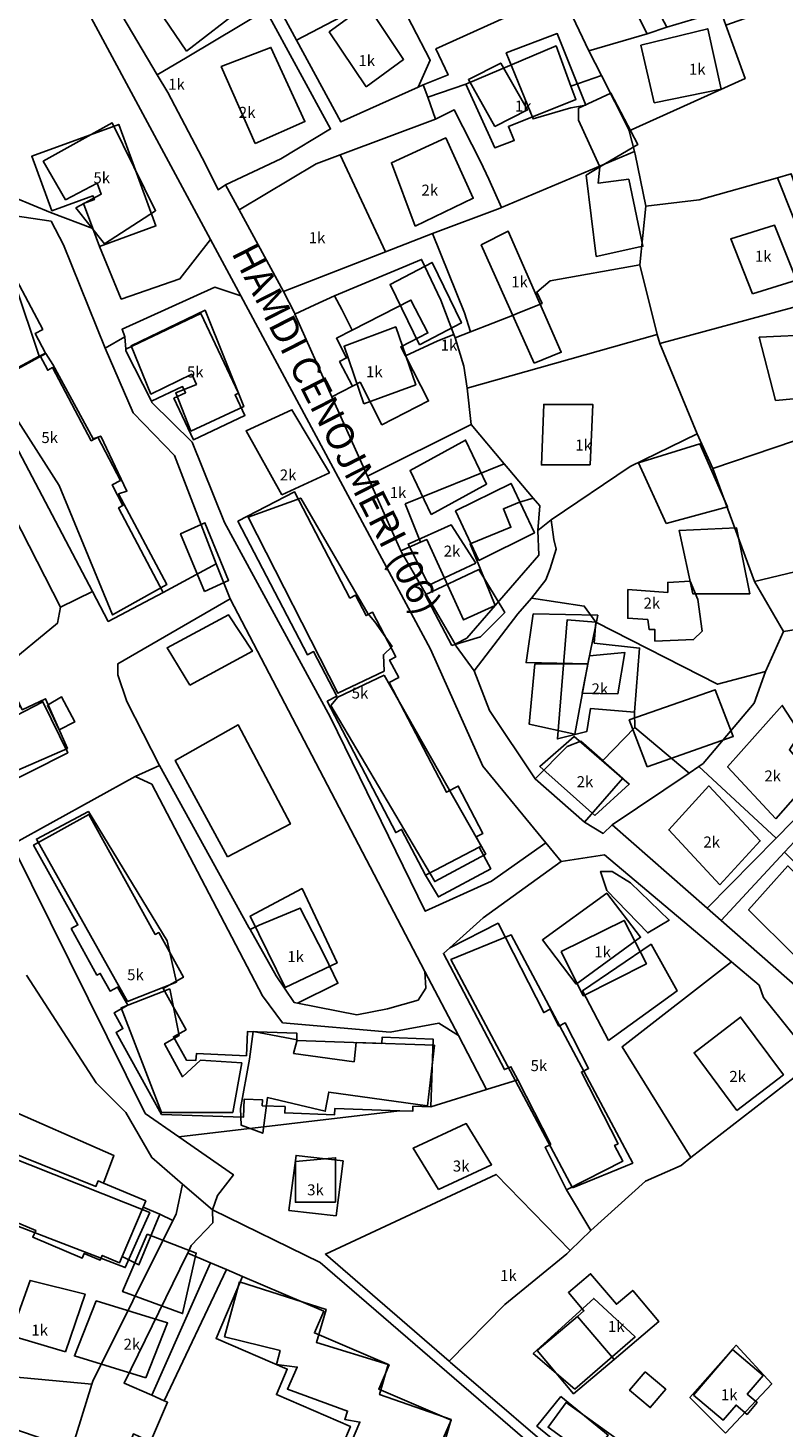
# Model space of a CAD drawing. Units: inches. Extents: x 3167 to 26728, y -445 to 9732.
# Drawn here: x 17884 to 18022, y 1606 to 1860 of the extents above; entities that cross this region are included whole.
import ezdxf
from ezdxf.enums import TextEntityAlignment as Align

# ---------------------------------------------------------------- set-up
doc = ezdxf.new("R2010")
doc.units = ezdxf.units.IN
doc.header["$MEASUREMENT"] = 0
doc.layers.add('buildingshp', color=7, linetype='Continuous', true_color=0xea2c0b)
for name, color, linetype in [('Godina_NR-Kati', 7, 'Continuous'), ('Parcelat', 115, 'Continuous'), ('txt_rruge', 7, 'Continuous')]:
    doc.layers.add(name, color=color, linetype=linetype)
doc.styles.add('arial', font='ARIAL.TTF')
doc.styles.add('SYMAP', font='symap.shx')

msp = doc.modelspace()

# ---------------------------------------------------------------- linework, layer by layer
at = {"layer": 'buildingshp'}
for points in [[(17913.3, 1855.92), (17905.18, 1867.92), (17913.67, 1872.85), (17916.39, 1872.72), (17918.14, 1872.05), (17923.64, 1863.92), (17913.3, 1855.92)], [(17945.93, 1849.42), (17939.24, 1859.42), (17946.05, 1864.42), (17952.74, 1854.42), (17945.93, 1849.42)], [(17983.13, 1845.62), (17976.28, 1843.62), (17971.41, 1855.62), (17980.69, 1859.12), (17985.88, 1846.12), (17983.13, 1845.62)], [(17998.32, 1846.51), (17995.88, 1857.01), (18008.03, 1860.01), (18010.47, 1849.01), (17998.32, 1846.51)], [(17925.81, 1839.11), (17919.63, 1853.11), (17928.63, 1856.61), (17934.81, 1843.11), (17925.81, 1839.11)], [(17969.35, 1842.25), (17964.53, 1850.75), (17970.41, 1853.75), (17975.25, 1845.25), (17969.35, 1842.25)], [(17984.55, 1843.39), (17984.55, 1845.55), (17990.43, 1848.31), (17995.31, 1838.95), (17988.43, 1834.89), (17984.55, 1843.39)], [(17898.39, 1820.92), (17893.21, 1827.42), (17897.8, 1829.92), (17897.08, 1831.92), (17891.33, 1828.92), (17887.27, 1835.92), (17899.77, 1842.92), (17907.68, 1826.92), (17898.39, 1820.92)], [(17954.84, 1824.1), (17950.55, 1835.64), (17960.42, 1840.14), (17965.41, 1829.19), (17954.84, 1824.1)], [(17993.68, 1832.63), (17996.26, 1820.46), (17987.77, 1818.62), (17985.93, 1833.37), (17988.43, 1834.89), (17988.14, 1831.9), (17993.68, 1832.63)], [(17976.5, 1799.2), (17966.88, 1820.7), (17971.78, 1823.2), (17981.41, 1801.2), (17976.5, 1799.2)], [(18016.18, 1811.79), (18012.21, 1821.79), (18020.18, 1824.29), (18024.14, 1814.29), (18016.18, 1811.79)], [(17862.88, 1808.48), (17862.54, 1809.98), (17862.23, 1811.48), (17861.44, 1816.98), (17863.44, 1816.98), (17863.88, 1819.98), (17879.07, 1818.48), (17882.16, 1813.48), (17886.54, 1800.48), (17878.16, 1795.98), (17873.91, 1804.48), (17876.76, 1808.48), (17870.57, 1811.98), (17869.16, 1807.48), (17862.88, 1808.48)], [(17955.64, 1802.53), (17950.3, 1813.53), (17957.92, 1817.53), (17963.27, 1806.53), (17955.64, 1802.53)], [(17914.07, 1786.83), (17911.35, 1793.83), (17915.1, 1795.33), (17914.26, 1797.19), (17906.83, 1793.59), (17903.23, 1802.33), (17916.69, 1808.83), (17923.69, 1791.33), (17914.07, 1786.83)], [(17945.55, 1791.79), (17941.93, 1802.29), (17951.33, 1805.79), (17954.96, 1795.29), (17945.55, 1791.79)], [(18020.35, 1792.42), (18017.38, 1803.92), (18027.85, 1804.42), (18030.81, 1793.42), (18020.35, 1792.42)], [(17879.35, 1796.45), (17887.72, 1800.95), (17889.03, 1798.95), (17896.35, 1785.45), (17897.72, 1785.95), (17902.47, 1775.95), (17900.97, 1775.45), (17909.72, 1758.95), (17899.88, 1753.45), (17890.13, 1776.95), (17877.97, 1795.95), (17879.35, 1796.45)], [(17986.67, 1780.7), (17977.8, 1780.7), (17978.24, 1791.7), (17987.14, 1791.7), (17986.67, 1780.7)], [(17930.61, 1775.29), (17924.12, 1786.88), (17932.46, 1790.74), (17939.27, 1779.29), (17930.61, 1775.29)], [(17957.75, 1771.72), (17953.94, 1779.72), (17964.03, 1785.22), (17967.85, 1777.22), (17957.75, 1771.72)], [(18000.49, 1770.07), (17995.46, 1781.07), (18006.61, 1784.57), (18011.61, 1773.07), (18000.49, 1770.07)], [(17966.42, 1763.35), (17962.2, 1772.35), (17972.29, 1777.35), (17976.54, 1768.35), (17966.42, 1763.35)], [(17949.23, 1743.19), (17940.83, 1739.19), (17924.48, 1771.19), (17934.05, 1774.69), (17946.23, 1753.69), (17947.52, 1752.19), (17950.67, 1747.69), (17949.08, 1746.19), (17949.23, 1743.19)], [(17916.55, 1757.71), (17912.23, 1768.21), (17916.64, 1770.21), (17920.95, 1759.71), (17916.55, 1757.71)], [(17965.9, 1762.83), (17957.37, 1758.83), (17953.58, 1766.33), (17961.37, 1769.83), (17965.9, 1762.83)], [(18015.68, 1757.29), (18005.3, 1757.29), (18002.86, 1768.79), (18013.24, 1769.29), (18015.68, 1757.29)], [(17961.51, 1747.91), (17956.66, 1757.07), (17966.45, 1761.69), (17971.13, 1753.89), (17966.71, 1749.47), (17961.51, 1747.91)], [(17993.49, 1758.05), (18000.77, 1757.53), (18000.77, 1759.35), (18004.82, 1759.55), (18006.23, 1756.23), (18007.01, 1750.51), (18005.45, 1748.95), (17998.43, 1748.69), (17998.43, 1750.77), (17997.39, 1750.77), (17997.13, 1752.59), (17993.49, 1752.85), (17993.49, 1758.05)], [(17976.33, 1753.63), (17988.03, 1753.37), (17986.21, 1744.53), (17975.03, 1744.79), (17976.33, 1753.63)], [(17913.92, 1740.68), (17909.76, 1747.48), (17920.92, 1753.48), (17925.28, 1746.83), (17913.92, 1740.68)], [(17986.51, 1745.98), (17992.97, 1746.61), (17991.67, 1739.07), (17985.23, 1739.2), (17986.51, 1745.98)], [(17877.87, 1723.19), (17868.97, 1738.69), (17879.4, 1744.69), (17883.44, 1736.19), (17887.69, 1738.19), (17891.65, 1729.19), (17877.87, 1723.19)], [(17976.59, 1744.53), (17986.21, 1744.53), (17983.87, 1731.78), (17975.55, 1733.61), (17976.59, 1744.53)], [(17949.23, 1742.48), (17967.67, 1709.98), (17958.42, 1704.98), (17939.52, 1736.98), (17940.83, 1738.48), (17949.23, 1742.48)], [(17997.04, 1725.85), (17993.76, 1734.35), (18009.39, 1739.85), (18012.67, 1731.35), (17997.04, 1725.85)], [(18020.39, 1716.35), (18011.64, 1725.85), (18021.58, 1736.99), (18024.83, 1731.96), (18022.88, 1728.92), (18027.09, 1723.93), (18020.39, 1716.35)], [(17920.74, 1709.45), (17911.24, 1726.95), (17922.71, 1733.45), (17932.18, 1715.45), (17920.74, 1709.45)], [(17987.51, 1716.96), (17977.5, 1725.87), (17983.78, 1731.37), (17993.75, 1722.68), (17987.51, 1716.96)], [(18010.25, 1704.37), (18000.94, 1714.37), (18008.25, 1722.37), (18017.56, 1712.37), (18010.25, 1704.37)], [(17911.48, 1686.69), (17902.58, 1683.19), (17886.02, 1712.69), (17895.48, 1717.69), (17909.8, 1694.19), (17911.48, 1686.69)], [(18023.99, 1691.33), (18015.46, 1699.83), (18022.58, 1707.83), (18031.12, 1699.33), (18023.99, 1691.33)], [(17989.69, 1703.37), (17988.55, 1706.82), (17990.63, 1706.82), (17994.01, 1704.74), (18001.03, 1697.98), (17997.13, 1695.64), (17989.69, 1703.37)], [(17931.23, 1685.69), (17924.89, 1698.69), (17934.32, 1703.69), (17940.67, 1690.19), (17931.23, 1685.69)], [(17984.09, 1686.35), (17977.97, 1694.35), (17989.69, 1702.85), (17995.81, 1694.85), (17984.09, 1686.35)], [(17983.43, 1649.29), (17961.36, 1690.79), (17972.3, 1695.29), (17994.39, 1653.79), (17983.43, 1649.29)], [(17990, 1676.09), (17985.28, 1685.09), (17997.72, 1693.59), (18002.47, 1685.09), (17990, 1676.09)], [(17910.3, 1685.5), (17911.99, 1677), (17909.33, 1675.5), (17912.55, 1669.5), (17915.83, 1672.5), (17923.33, 1672), (17921.71, 1663), (17908.77, 1663), (17901.4, 1682), (17910.3, 1685.5)], [(18013.33, 1663.35), (18005.55, 1673.85), (18013.99, 1680.35), (18021.77, 1669.85), (18013.33, 1663.35)], [(17924.75, 1672.71), (17925.41, 1677.71), (17933.44, 1676.21), (17932.75, 1673.71), (17943.75, 1672.21), (17944.16, 1675.71), (17958.35, 1675.21), (17957.1, 1664.21), (17939.16, 1666.71), (17938.53, 1663.21), (17928, 1665.71), (17927.16, 1659.21), (17923.22, 1660.71), (17923.13, 1663.71), (17924.75, 1672.71)], [(17856.96, 1660.29), (17858.83, 1663.79), (17906.61, 1644.79), (17904.55, 1640.29), (17902.18, 1634.79), (17854.14, 1653.29), (17856.96, 1660.29)], [(17959.08, 1648.98), (17954.49, 1656.48), (17964.15, 1660.98), (17968.74, 1653.48), (17959.08, 1648.98)], [(17940.48, 1644.19), (17931.91, 1645.19), (17933.23, 1655.19), (17941.76, 1654.19), (17940.48, 1644.19)], [(17906.17, 1640.87), (17915.06, 1637.45), (17912.59, 1626.45), (17901.68, 1630.45), (17906.17, 1640.87)], [(17891.31, 1619.48), (17881.31, 1622.48), (17884.87, 1632.48), (17894.87, 1629.98), (17891.31, 1619.48)], [(17959.94, 1602.21), (17958.03, 1596.71), (17943.1, 1602.71), (17944.81, 1606.71), (17942.06, 1607.21), (17942.56, 1608.71), (17931.63, 1612.71), (17933.44, 1616.71), (17929.66, 1617.21), (17930.31, 1619.71), (17920.22, 1622.21), (17922.94, 1632.21), (17938.66, 1627.21), (17936.91, 1621.21), (17949.97, 1617.21), (17948.38, 1611.71), (17961.38, 1607.21), (17959.94, 1602.21)], [(17983.86, 1612.71), (17976.33, 1619.21), (17987.3, 1629.21), (17994.83, 1622.21), (17983.86, 1612.71)], [(17905.88, 1614.74), (17892.94, 1618.74), (17896.91, 1628.74), (17909.85, 1624.74), (17905.88, 1614.74)], [(18011.24, 1604.67), (18004.8, 1611.17), (18013.21, 1620.67), (18019.65, 1613.67), (18011.24, 1604.67)], [(17988.74, 1598.79), (17979.02, 1605.79), (17982.27, 1610.29), (17991.99, 1603.29), (17988.74, 1598.79)]]:
    msp.add_lwpolyline(points, close=True, dxfattribs=at)
at = {"layer": 'Parcelat'}
for points in [[(17965.9, 1890.59), (17963.88, 1902.13), (17971.73, 1904.39), (17985.06, 1907.27), (17996.28, 1909.69), (17997.09, 1909.91), (17997.98, 1910.16), (18017.25, 1915.46), (18034.91, 1920.32), (18039.76, 1921.66), (18064.84, 1924.92), (18063.96, 1918.53), (18042.64, 1917.45), (18033.85, 1915.83), (18019.47, 1912.07), (18016.8, 1911.38), (17978.77, 1901.45), (17990.98, 1878.43), (18000.62, 1860.26), (17997.04, 1859.09), (17978.99, 1894.7), (17969.42, 1891.7), (17965.9, 1890.59)], [(17986.43, 1855.96), (17981.15, 1867.12), (17974.82, 1863.66), (17970.76, 1872.18), (17975.48, 1875.04), (17969.42, 1891.7), (17978.99, 1894.7), (17997.04, 1859.09), (17986.43, 1855.96)], [(17913.42, 1854.83), (17907.97, 1851.6), (17900.76, 1863.8), (17913.09, 1872.45), (17919.77, 1877.14), (17920.42, 1876.1), (17922.32, 1872.99), (17926.52, 1865.52), (17927.7, 1863.36), (17913.42, 1854.83)], [(17944.76, 1874.94), (17950.25, 1877.84), (17952.38, 1874.2), (17954.96, 1869.81), (17954.25, 1869.41), (17950.93, 1867.18), (17933.31, 1857.94), (17928.69, 1866.47), (17934.34, 1869.45), (17944.76, 1874.94)], [(17965.3, 1870.41), (17970.76, 1872.18), (17974.82, 1863.66), (17958.63, 1856.33), (17960.84, 1851.62), (17956.34, 1849.78), (17955.43, 1849.37), (17957.59, 1854.3), (17950.93, 1867.18), (17954.25, 1869.41), (17954.96, 1869.81), (17955.71, 1870.24), (17956.72, 1868.19), (17962.03, 1870.41), (17964.75, 1871.74), (17965.3, 1870.41)], [(17920.38, 1831.62), (17930.42, 1836.37), (17939.5, 1841.79), (17927.7, 1863.36), (17926.52, 1865.52), (17928.69, 1866.47), (17933.31, 1857.94), (17941.37, 1843.07), (17955.43, 1849.37), (17956.34, 1849.78), (17957.13, 1847.59), (17958.58, 1843.54), (17941.24, 1837.07), (17936.89, 1835.44), (17922.85, 1827.09), (17920.38, 1831.62)], [(17950.93, 1867.18), (17957.59, 1854.3), (17955.43, 1849.37), (17941.37, 1843.07), (17933.31, 1857.94), (17950.93, 1867.18)], [(17983.16, 1849.59), (17980.46, 1856.87), (17964.05, 1849.93), (17957.13, 1847.59), (17956.34, 1849.78), (17960.84, 1851.62), (17958.63, 1856.33), (17974.82, 1863.66), (17981.15, 1867.12), (17986.43, 1855.96), (17988.7, 1851.5), (17983.16, 1849.59)], [(18030.62, 1867.49), (18054.16, 1865.75), (18040.27, 1822.46), (18027.43, 1821.52), (18023.2, 1833.64), (18020.69, 1832.9), (18006.47, 1828.87), (17996.77, 1827.74), (17994.84, 1837.21), (17994.72, 1837.66), (17993.72, 1841.42), (18014.82, 1850.93), (18011.31, 1860.65), (18030.62, 1867.49)], [(17916.76, 1835.41), (17909.89, 1848.42), (17907.97, 1851.6), (17913.42, 1854.83), (17927.7, 1863.36), (17939.5, 1841.79), (17930.42, 1836.37), (17920.38, 1831.62), (17919.04, 1830.72), (17916.76, 1835.41)], [(18011.31, 1860.65), (18014.82, 1850.93), (17993.72, 1841.42), (17993.63, 1841.78), (17988.7, 1851.5), (17986.43, 1855.96), (17997.04, 1859.09), (18000.62, 1860.26), (18010.39, 1863.2), (18011.31, 1860.65)], [(17983.16, 1849.59), (17984.07, 1847.15), (17971.79, 1842.26), (17972.87, 1839.7), (17969.31, 1838.38), (17964.05, 1849.93), (17980.46, 1856.87), (17983.16, 1849.59)], [(17966.76, 1835.85), (17961.92, 1845.28), (17958.58, 1843.54), (17957.13, 1847.59), (17964.05, 1849.93), (17969.31, 1838.38), (17972.87, 1839.7), (17971.79, 1842.26), (17984.07, 1847.15), (17983.16, 1849.59), (17988.7, 1851.5), (17993.63, 1841.78), (17993.72, 1841.42), (17994.72, 1837.66), (17970.55, 1827.51), (17968.24, 1832.67), (17966.76, 1835.85)], [(17966.76, 1835.85), (17968.24, 1832.67), (17970.55, 1827.51), (17970.28, 1827.4), (17958, 1822.76), (17949.46, 1819.45), (17941.24, 1837.07), (17958.58, 1843.54), (17961.92, 1845.28), (17966.76, 1835.85)], [(17885.18, 1836.82), (17901, 1842.6), (17907.74, 1824.15), (17897.46, 1820.39), (17896.26, 1823.7), (17894.6, 1828.24), (17896.56, 1828.95), (17896.3, 1829.65), (17888.8, 1826.91), (17885.18, 1836.82)], [(17968.95, 1806.49), (17964.91, 1804.9), (17963.84, 1808.37), (17958, 1822.76), (17970.28, 1827.4), (17970.55, 1827.51), (17994.72, 1837.66), (17994.84, 1837.21), (17996.77, 1827.74), (17995.66, 1817.08), (17979.41, 1814.18), (17976.94, 1812.13), (17977.92, 1810.08), (17973.54, 1808.29), (17972.87, 1808.01), (17968.95, 1806.49)], [(17949.46, 1819.45), (17930.94, 1812.26), (17922.85, 1827.09), (17936.89, 1835.44), (17941.24, 1837.07), (17949.46, 1819.45)], [(17897.46, 1820.39), (17901.44, 1810.85), (17912.11, 1814.54), (17917.64, 1821.67), (17923.15, 1811.42), (17918.47, 1813.03), (17901.6, 1805.37), (17902.12, 1803.97), (17898.51, 1801.91), (17890.97, 1820.73), (17888.69, 1825.03), (17881.71, 1826.04), (17855.79, 1827.1), (17844.23, 1826.07), (17831.34, 1825.25), (17831.69, 1829.39), (17844.23, 1830.52), (17847.87, 1831.02), (17860.66, 1832.53), (17861.19, 1832.46), (17882.18, 1829.28), (17888.6, 1826.6), (17896.26, 1823.7), (17897.46, 1820.39)], [(17999.34, 1802.79), (17998.81, 1804.39), (17995.66, 1817.08), (17996.77, 1827.74), (18006.47, 1828.87), (18020.69, 1832.9), (18026.13, 1819.19), (18040.2, 1820.22), (18039.58, 1813.67), (17999.34, 1802.79)], [(17959.52, 1810.65), (17956.02, 1818.07), (17940.18, 1811.47), (17936.62, 1809.83), (17933, 1808.14), (17932.9, 1808.36), (17930.94, 1812.26), (17949.46, 1819.45), (17958, 1822.76), (17963.84, 1808.37), (17964.91, 1804.9), (17962.12, 1803.8), (17961.88, 1804.43), (17959.52, 1810.65)], [(17959.52, 1810.65), (17961.88, 1804.43), (17959, 1803.25), (17953.08, 1800.56), (17952.24, 1802.2), (17957.16, 1804.72), (17954.1, 1810.69), (17943.43, 1805.22), (17941.51, 1808.96), (17940.18, 1811.47), (17956.02, 1818.07), (17959.52, 1810.65)], [(17964.91, 1804.9), (17968.95, 1806.49), (17972.87, 1808.01), (17973.54, 1808.29), (17977.92, 1810.08), (17976.94, 1812.13), (17979.41, 1814.18), (17995.66, 1817.08), (17998.81, 1804.39), (17964.28, 1794.69), (17963.7, 1798.64), (17962.12, 1803.8), (17964.91, 1804.9)], [(17906.91, 1792.27), (17912.59, 1794.96), (17913.13, 1793.83), (17911.01, 1792.83), (17914.57, 1785.3), (17923.92, 1789.71), (17922.14, 1793.47), (17922.76, 1793.76), (17915.93, 1808.22), (17902.26, 1801.76), (17902.12, 1803.97), (17901.6, 1805.37), (17918.47, 1813.03), (17923.15, 1811.42), (17957.64, 1747.22), (17967.14, 1725.93), (17978.61, 1712.02), (17968.76, 1705.06), (17956.7, 1699.58), (17939.39, 1734.93), (17920.19, 1770.23), (17914.33, 1784.83), (17907.02, 1792.05), (17906.91, 1792.27)], [(17999.34, 1802.79), (18039.58, 1813.67), (18038.87, 1806.19), (18041.24, 1794.12), (18042.41, 1791.37), (18008.98, 1780.03), (18006.13, 1786.37), (17999.34, 1802.79)], [(17936.62, 1809.83), (17940.18, 1811.47), (17941.51, 1808.96), (17943.43, 1805.22), (17940.55, 1803.74), (17942.39, 1800.15), (17941.13, 1799.51), (17943.44, 1795.01), (17939.74, 1793.08), (17933, 1808.14), (17936.62, 1809.83)], [(17948.82, 1788.01), (17944.86, 1795.74), (17943.44, 1795.01), (17941.13, 1799.51), (17942.39, 1800.15), (17940.55, 1803.74), (17943.43, 1805.22), (17954.1, 1810.69), (17957.16, 1804.72), (17952.24, 1802.2), (17953.08, 1800.56), (17957.29, 1792.35), (17948.82, 1788.01)], [(17902.26, 1801.76), (17915.93, 1808.22), (17922.76, 1793.76), (17922.14, 1793.47), (17923.92, 1789.71), (17914.57, 1785.3), (17911.01, 1792.83), (17913.13, 1793.83), (17912.59, 1794.96), (17906.91, 1792.27), (17902.28, 1801.44), (17902.26, 1801.76)], [(17869.61, 1739.61), (17864.58, 1739.91), (17859.19, 1742.03), (17856.36, 1745.78), (17844.23, 1772.57), (17830.92, 1798.22), (17836.28, 1804.86), (17844.23, 1804.36), (17857.99, 1803.62), (17862.66, 1801.57), (17865.99, 1799.88), (17869.07, 1796.49), (17890.38, 1754.88), (17889.85, 1751.93), (17879.86, 1743.73), (17879.46, 1744.67), (17869.61, 1739.61)], [(17953.08, 1800.56), (17959, 1803.25), (17961.88, 1804.43), (17962.12, 1803.8), (17963.7, 1798.64), (17964.28, 1794.69), (17965.04, 1788.04), (17946.2, 1778.66), (17939.74, 1793.08), (17943.44, 1795.01), (17944.86, 1795.74), (17948.82, 1788.01), (17957.29, 1792.35), (17953.08, 1800.56)], [(17964.28, 1794.69), (17998.81, 1804.39), (17999.34, 1802.79), (18006.13, 1786.37), (17993.91, 1780.4), (17979.55, 1770.73), (17977.16, 1768.79), (17977.53, 1773.25), (17976.33, 1774.67), (17971.76, 1780.09), (17971.06, 1780.91), (17965.04, 1788.04), (17964.28, 1794.69)], [(17906.91, 1792.27), (17907.02, 1792.05), (17914.33, 1784.83), (17920.19, 1770.23), (17939.39, 1734.93), (17956.7, 1699.58), (17968.76, 1705.06), (17978.61, 1712.02), (17981.41, 1708.62), (17967.22, 1698.35), (17961.14, 1692.92), (17960, 1691.91), (17971.07, 1670.79), (17972.26, 1671.32), (17973.49, 1668.96), (17967.85, 1667.18), (17962.74, 1676.97), (17956.63, 1688.64), (17921.25, 1756.39), (17918.72, 1762.71), (17911.14, 1782.41), (17903.59, 1790.15), (17898.51, 1801.91), (17902.12, 1803.97), (17902.26, 1801.76), (17902.28, 1801.44), (17906.91, 1792.27)], [(18016.5, 1759.51), (18008.98, 1780.03), (18042.41, 1791.37), (18049.35, 1775.06), (18025.39, 1761.64), (18016.5, 1759.51)], [(17953.03, 1773.61), (17955.85, 1766.68), (17952.26, 1765.11), (17946.2, 1778.66), (17965.04, 1788.04), (17971.06, 1780.91), (17953.03, 1773.61)], [(17979.42, 1761.9), (17980.47, 1765.4), (17980.06, 1767.16), (17979.55, 1770.73), (17993.91, 1780.4), (18006.13, 1786.37), (18008.98, 1780.03), (18016.5, 1759.51), (18021.78, 1750.41), (18018.55, 1743.14), (18009.82, 1740.85), (17987.71, 1752.12), (17985.59, 1755.06), (17975.99, 1756.51), (17978.62, 1759.84), (17979.42, 1761.9)], [(17953.03, 1773.61), (17971.06, 1780.91), (17971.76, 1780.09), (17976.33, 1774.67), (17973.79, 1773.91), (17970.9, 1772.73), (17972.26, 1769.38), (17964.84, 1766.36), (17969.39, 1755.17), (17963.63, 1752.54), (17956.96, 1767.13), (17955.85, 1766.68), (17953.03, 1773.61)], [(17956.73, 1706.13), (17959.07, 1702.18), (17968.59, 1707.29), (17966.49, 1711.22), (17966.85, 1711.41), (17965.97, 1713.08), (17967.17, 1713.71), (17962.68, 1722.32), (17960.57, 1721.22), (17950.16, 1741.18), (17951.87, 1742.07), (17950.22, 1745.24), (17951.34, 1745.82), (17947.11, 1753.92), (17945.95, 1753.32), (17944.01, 1757.04), (17942.99, 1756.51), (17932.92, 1775.82), (17922.63, 1770.46), (17935.29, 1746.19), (17936.4, 1746.77), (17940.63, 1738.65), (17938.88, 1737.74), (17951.32, 1713.89), (17952.39, 1714.45), (17956.73, 1706.13)], [(17951.32, 1713.89), (17938.88, 1737.74), (17940.63, 1738.65), (17936.4, 1746.77), (17935.29, 1746.19), (17922.63, 1770.46), (17932.92, 1775.82), (17942.99, 1756.51), (17944.01, 1757.04), (17945.95, 1753.32), (17947.11, 1753.92), (17951.34, 1745.82), (17950.22, 1745.24), (17951.87, 1742.07), (17950.16, 1741.18), (17960.57, 1721.22), (17962.68, 1722.32), (17967.17, 1713.71), (17965.97, 1713.08), (17966.85, 1711.41), (17966.49, 1711.22), (17957.07, 1706.31), (17956.73, 1706.13), (17952.39, 1714.45), (17951.32, 1713.89)], [(17976.33, 1774.67), (17977.53, 1773.25), (17977.16, 1768.79), (17977.35, 1764.31), (17969.39, 1755.17), (17964.84, 1766.36), (17972.26, 1769.38), (17970.9, 1772.73), (17973.79, 1773.91), (17976.33, 1774.67)], [(18021.78, 1750.41), (18016.5, 1759.51), (18025.39, 1761.64), (18049.35, 1775.06), (18050.11, 1773.29), (18059.37, 1756.13), (18068.37, 1744.11), (18049.18, 1738.54), (18045.59, 1734.86), (18044.11, 1737.02), (18040.49, 1733.33), (18025.25, 1750.97), (18021.78, 1750.41)], [(17979.42, 1761.9), (17978.62, 1759.84), (17975.99, 1756.51), (17973.54, 1753.63), (17965.59, 1743.25), (17962.29, 1747.79), (17962.1, 1748.11), (17964.22, 1749.23), (17969.39, 1755.17), (17977.35, 1764.31), (17977.16, 1768.79), (17979.55, 1770.73), (17980.06, 1767.16), (17980.47, 1765.4), (17979.42, 1761.9)], [(17952.26, 1765.11), (17955.85, 1766.68), (17956.96, 1767.13), (17963.63, 1752.54), (17969.39, 1755.17), (17964.22, 1749.23), (17962.1, 1748.11), (17952.36, 1764.88), (17952.26, 1765.11)], [(17879.86, 1743.73), (17889.85, 1751.93), (17890.38, 1754.88), (17896.21, 1757.69), (17899.08, 1752.25), (17909.08, 1757.53), (17918.72, 1762.71), (17921.25, 1756.39), (17900.85, 1744.57), (17900.81, 1742.58), (17902.45, 1737.7), (17908.39, 1726.09), (17903.96, 1724.07), (17881.61, 1711.7), (17877.86, 1721.41), (17891.71, 1728.38), (17887.2, 1737.67), (17880.62, 1734.25), (17880.17, 1735.22), (17882.96, 1736.82), (17879.86, 1743.73)], [(17933.47, 1682.88), (17940.81, 1686.49), (17938.38, 1691.53), (17933.97, 1700.15), (17926.5, 1697.04), (17924.85, 1696.27), (17924.63, 1696.65), (17908.39, 1726.09), (17902.45, 1737.7), (17900.81, 1742.58), (17900.85, 1744.57), (17921.25, 1756.39), (17956.63, 1688.64), (17956.79, 1685.57), (17955.39, 1683.42), (17949.82, 1681.84), (17944.25, 1680.75), (17933.47, 1682.88)], [(17973.54, 1753.63), (17975.99, 1756.51), (17985.59, 1755.06), (17987.71, 1752.12), (17982.48, 1752.55), (17980.71, 1730.89), (17986.08, 1732.27), (17986.72, 1736.43), (17994.69, 1735.78), (17994.8, 1733), (17988.97, 1726.99), (17984.99, 1730.52), (17982.48, 1729.55), (17976.67, 1723.62), (17968.39, 1736.08), (17965.59, 1743.25), (17973.54, 1753.63)], [(17980.71, 1730.89), (17982.48, 1752.55), (17987.71, 1752.12), (17987.39, 1748.32), (17995.64, 1747.42), (17994.69, 1735.78), (17986.72, 1736.43), (17986.08, 1732.27), (17980.71, 1730.89)], [(17994.8, 1733), (17994.69, 1735.78), (17995.64, 1747.42), (17987.39, 1748.32), (17987.71, 1752.12), (18009.82, 1740.85), (18018.55, 1743.14), (18016.46, 1737.4), (18007.21, 1726.44), (18006.44, 1725.91), (18004.63, 1724.7), (17994.8, 1733)], [(18021.78, 1750.41), (18025.25, 1750.97), (18040.49, 1733.33), (18020.45, 1712.89), (18006.44, 1725.91), (18007.21, 1726.44), (18016.46, 1737.4), (18018.55, 1743.14), (18021.78, 1750.41)], [(17879.86, 1743.73), (17882.96, 1736.82), (17880.17, 1735.22), (17880.62, 1734.25), (17887.2, 1737.67), (17891.71, 1728.38), (17877.86, 1721.41), (17870.04, 1736.37), (17870.76, 1736.73), (17869.61, 1739.61), (17879.46, 1744.67), (17879.86, 1743.73)], [(17888.04, 1737.03), (17890.6, 1738.53), (17892.98, 1734), (17890.14, 1732.58), (17888.04, 1737.03)], [(17888.04, 1737.03), (17890.14, 1732.58), (17892.98, 1734), (17890.6, 1738.53), (17888.04, 1737.03)], [(18031.34, 1720.2), (18026.55, 1715.18), (18022, 1710.29), (18010.46, 1697.9), (18007.92, 1700.12), (18020.45, 1712.89), (18040.49, 1733.33), (18044.11, 1737.02), (18045.59, 1734.86), (18038.17, 1727.23), (18031.34, 1720.2)], [(17990.68, 1715.28), (17989.01, 1713.71), (17985.63, 1715.79), (17992.58, 1723.78), (17988.97, 1726.99), (17994.8, 1733), (18004.63, 1724.7), (17990.68, 1715.28)], [(17976.67, 1723.62), (17982.48, 1729.55), (17984.99, 1730.52), (17988.97, 1726.99), (17992.58, 1723.78), (17985.63, 1715.79), (17976.67, 1723.62)], [(17906.99, 1722.69), (17903.96, 1724.07), (17908.39, 1726.09), (17924.63, 1696.65), (17924.85, 1696.27), (17929.58, 1687.82), (17932.85, 1683), (17933.47, 1682.88), (17944.25, 1680.75), (17949.82, 1681.84), (17955.39, 1683.42), (17956.79, 1685.57), (17956.63, 1688.64), (17962.74, 1676.97), (17959.16, 1679.26), (17950.29, 1677.59), (17930.76, 1679.28), (17927.13, 1684.18), (17906.99, 1722.69)], [(18004.63, 1724.7), (18006.44, 1725.91), (18020.45, 1712.89), (18007.92, 1700.12), (17990.68, 1715.28), (18004.63, 1724.7)], [(17908.76, 1662.65), (17900.5, 1677.55), (17901.76, 1678.25), (17900.17, 1681.12), (17902.61, 1682.48), (17900.77, 1685.79), (17899.42, 1685.05), (17897.62, 1688.29), (17897.03, 1687.97), (17892.35, 1696.42), (17893.56, 1697.09), (17885.52, 1711.59), (17895.54, 1717.14), (17907.62, 1695.36), (17908.25, 1695.71), (17912.75, 1687.59), (17909.07, 1685.55), (17913.22, 1678.04), (17910.93, 1676.77), (17913.31, 1672.48), (17915.02, 1672.45), (17915.11, 1673.7), (17924.2, 1673.31), (17924.36, 1677.71), (17933.38, 1677.39), (17933.33, 1676.1), (17948.82, 1675.54), (17948.86, 1676.66), (17958.14, 1676.32), (17957.7, 1664.03), (17954.46, 1664.14), (17954.43, 1663.21), (17952.04, 1663.3), (17940.26, 1663.72), (17940.22, 1662.59), (17931.17, 1662.91), (17931.21, 1664.07), (17927.08, 1664.22), (17927.12, 1665.28), (17923.76, 1665.4), (17923.64, 1662.12), (17908.76, 1662.65)], [(17966.49, 1711.22), (17968.59, 1707.29), (17959.07, 1702.18), (17956.73, 1706.13), (17957.07, 1706.31), (17966.49, 1711.22)], [(18026.46, 1686.77), (18024.89, 1685.21), (18010.46, 1697.9), (18022, 1710.29), (18034.1, 1698.38), (18036.05, 1697.03), (18033.63, 1694.43), (18026.46, 1686.77)], [(17961.14, 1692.92), (17967.22, 1698.35), (17981.41, 1708.62), (17989.28, 1709.81), (18012.35, 1690.37), (17992.46, 1674.94), (18004.94, 1654.81), (18003.21, 1653.35), (17996.69, 1650.49), (17986.77, 1641.52), (17982.39, 1648.95), (17992.57, 1654.13), (17991.11, 1657), (17991.72, 1657.31), (17985.08, 1670.35), (17986.36, 1671), (17982.14, 1679.29), (17980.97, 1678.69), (17979.41, 1681.76), (17978.22, 1681.15), (17969.94, 1697.4), (17961.14, 1692.92)], [(17938.38, 1691.53), (17940.81, 1686.49), (17933.47, 1682.88), (17932.85, 1683), (17929.58, 1687.82), (17924.85, 1696.27), (17926.5, 1697.04), (17933.97, 1700.15), (17938.38, 1691.53)], [(17981.37, 1692.24), (17985.41, 1684.23), (17996.88, 1690.02), (17992.87, 1697.91), (17981.37, 1692.24)], [(17981.37, 1692.24), (17992.87, 1697.91), (17996.88, 1690.02), (17985.41, 1684.23), (17981.37, 1692.24)], [(17982.39, 1648.95), (17978.46, 1656.66), (17979.49, 1657.19), (17973.49, 1668.96), (17972.26, 1671.32), (17971.07, 1670.79), (17960, 1691.91), (17961.14, 1692.92), (17969.94, 1697.4), (17978.22, 1681.15), (17979.41, 1681.76), (17980.97, 1678.69), (17982.14, 1679.29), (17986.36, 1671), (17985.08, 1670.35), (17991.72, 1657.31), (17991.11, 1657), (17992.57, 1654.13), (17982.39, 1648.95)], [(18004.94, 1654.81), (17992.46, 1674.94), (18012.35, 1690.37), (18017.4, 1686.12), (18018.17, 1683.92), (18027.5, 1672.24), (18004.94, 1654.81)], [(18010.04, 1578.23), (18001.92, 1586.49), (17984.81, 1597.39), (17961.2, 1617.6), (17961.01, 1617.77), (17971.15, 1628.1), (17982.4, 1637.33), (17983.01, 1637.92), (17986.77, 1641.52), (17996.69, 1650.49), (18003.21, 1653.35), (18004.94, 1654.81), (18027.5, 1672.24), (18030.89, 1670.96), (18071.14, 1624.09), (18077.31, 1612.8), (18026.41, 1557.08), (18021.21, 1559.91), (18010.04, 1578.23)], [(17933.09, 1654.08), (17933.08, 1646.69), (17940.37, 1646.7), (17940.39, 1654.77), (17933.09, 1654.08)], [(17933.09, 1654.08), (17940.39, 1654.77), (17940.37, 1646.7), (17933.08, 1646.69), (17933.09, 1654.08)], [(17982.4, 1637.33), (17971.15, 1628.1), (17961.01, 1617.77), (17938.55, 1637.25), (17969.57, 1651.74), (17983.01, 1637.92), (17982.4, 1637.33)], [(17913.53, 1637.44), (17913.39, 1637.12), (17901.95, 1613.79), (17906.99, 1611.58), (17909.26, 1610.59), (17909.85, 1610.33), (17906.75, 1603.15), (17903.65, 1604.56), (17900.93, 1597.96), (17900.46, 1599.09), (17892.47, 1601.86), (17896.11, 1613.59), (17896.28, 1614.16), (17910.83, 1643.33), (17911.42, 1644.5), (17912.6, 1649.97), (17918.01, 1645.27), (17918.06, 1642.96), (17914.15, 1638.82), (17913.53, 1637.44)], [(17901.61, 1636.79), (17905.4, 1645.78), (17908.47, 1644.51), (17904.66, 1635.33), (17901.61, 1636.79)], [(17917.69, 1635.67), (17906.99, 1611.58), (17901.95, 1613.79), (17913.39, 1637.12), (17913.53, 1637.44), (17917.69, 1635.67)], [(17920.55, 1634.44), (17909.26, 1610.59), (17906.99, 1611.58), (17917.69, 1635.67), (17920.55, 1634.44)], [(17923.5, 1633.18), (17938.25, 1626.85), (17936.56, 1622.92), (17950.12, 1617.1), (17948.23, 1612.71), (17961.38, 1607.07), (17959.95, 1603.74), (17963.09, 1602.4), (17962.5, 1601.02), (17968.65, 1598.38), (17969.63, 1600.66), (17975.74, 1598.04), (17965.33, 1573.78), (17950.49, 1580.15), (17957.28, 1595.96), (17941.69, 1602.65), (17943.1, 1605.94), (17929.63, 1611.71), (17931.62, 1616.36), (17918.67, 1621.91), (17923.5, 1633.18)], [(17999.17, 1625), (17994.39, 1630.64), (17991.44, 1628.14), (17986.74, 1633.68), (17982.7, 1630.25), (17985.52, 1626.91), (17984.36, 1625.92), (17977.02, 1619.71), (17983.66, 1611.86), (17991, 1618.08), (17999.17, 1625)], [(17984.36, 1625.92), (17985.52, 1626.91), (17982.7, 1630.25), (17986.74, 1633.68), (17991.44, 1628.14), (17994.39, 1630.64), (17999.17, 1625), (17991, 1618.08), (17984.36, 1625.92)], [(17984.36, 1625.92), (17991, 1618.08), (17983.66, 1611.86), (17977.02, 1619.71), (17984.36, 1625.92)], [(18005.45, 1611.6), (18010.82, 1607.04), (18013.17, 1609.81), (18015.18, 1608.1), (18017.02, 1610.26), (18015.22, 1611.79), (18018.09, 1615.17), (18012.51, 1619.91), (18005.45, 1611.6)], [(18005.45, 1611.6), (18012.51, 1619.91), (18018.09, 1615.17), (18015.22, 1611.79), (18017.02, 1610.26), (18015.18, 1608.1), (18013.17, 1609.81), (18010.82, 1607.04), (18005.45, 1611.6)], [(17996.64, 1615.84), (17993.83, 1612.51), (17997.57, 1609.34), (18000.39, 1612.67), (17996.64, 1615.84)], [(17996.64, 1615.84), (18000.39, 1612.67), (17997.57, 1609.34), (17993.83, 1612.51), (17996.64, 1615.84)], [(17981.33, 1611.35), (17976.96, 1606), (17985.54, 1598.99), (17989.92, 1604.34), (17981.33, 1611.35)], [(17981.33, 1611.35), (17989.92, 1604.34), (17985.54, 1598.99), (17976.96, 1606), (17981.33, 1611.35)]]:
    msp.add_lwpolyline(points, close=True, dxfattribs=at)
for points in [[(17884.95, 1882.53), (17917.64, 1821.67), (17912.11, 1814.54), (17901.44, 1810.85), (17897.46, 1820.39), (17897.46, 1820.39), (17907.74, 1824.15), (17901, 1842.6), (17885.18, 1836.82), (17888.8, 1826.91), (17896.3, 1829.65), (17896.56, 1828.95), (17894.6, 1828.24), (17896.26, 1823.7), (17888.6, 1826.6), (17882.18, 1829.28), (17861.19, 1832.46), (17865.43, 1832.64), (17881.05, 1841.53), (17873.16, 1858.11), (17881.15, 1861.75)], [(18027.5, 1672.24), (18018.17, 1683.92), (18017.4, 1686.12), (18012.35, 1690.37), (17989.28, 1709.81), (17981.41, 1708.62), (17978.61, 1712.02), (17967.14, 1725.93), (17957.64, 1747.22), (17923.15, 1811.42), (17917.64, 1821.67), (17884.95, 1882.53)], [(17900.76, 1863.8), (17907.97, 1851.6), (17909.89, 1848.42), (17916.76, 1835.41), (17919.04, 1830.72), (17920.38, 1831.62), (17922.85, 1827.09), (17930.94, 1812.26), (17932.9, 1808.36), (17933, 1808.14), (17939.74, 1793.08), (17946.2, 1778.66), (17952.26, 1765.11), (17952.36, 1764.88), (17962.1, 1748.11), (17962.29, 1747.79), (17965.59, 1743.25), (17968.39, 1736.08), (17976.67, 1723.62), (17985.63, 1715.79), (17989.01, 1713.71), (17990.68, 1715.28), (18007.92, 1700.12), (18010.46, 1697.9), (18024.89, 1685.21)], [(18026.13, 1819.19), (18020.69, 1832.9), (18023.2, 1833.64)], [(17881.71, 1826.04), (17888.69, 1825.03), (17890.97, 1820.73), (17898.51, 1801.91), (17903.59, 1790.15), (17911.14, 1782.41), (17918.72, 1762.71), (17909.08, 1757.53), (17909.08, 1757.53), (17900.96, 1772.89), (17901.76, 1773.31), (17899.77, 1777.08), (17901.32, 1777.9), (17897.18, 1785.75), (17895.98, 1785.11), (17888.97, 1798.39), (17888.08, 1797.92), (17886.7, 1800.54), (17887.68, 1801.05), (17885.8, 1804.61), (17887.17, 1805.33), (17879.76, 1819.37)], [(17879.76, 1819.37), (17887.17, 1805.33), (17885.8, 1804.61), (17887.68, 1801.05), (17886.7, 1800.54), (17888.08, 1797.92), (17888.97, 1798.39), (17895.98, 1785.11), (17897.18, 1785.75), (17901.32, 1777.9), (17899.77, 1777.08), (17901.76, 1773.31), (17900.96, 1772.89), (17909.08, 1757.53), (17899.08, 1752.25), (17896.21, 1757.69), (17876.02, 1795.91)], [(17876.02, 1795.91), (17896.21, 1757.69), (17890.38, 1754.88), (17890.38, 1754.88), (17869.07, 1796.49)], [(17881.61, 1711.7), (17903.96, 1724.07), (17906.99, 1722.69), (17927.13, 1684.18), (17930.76, 1679.28), (17950.29, 1677.59), (17959.16, 1679.26), (17962.74, 1676.97), (17967.85, 1667.18), (17957.7, 1664.03), (17958.14, 1676.32), (17948.86, 1676.66), (17948.82, 1675.54), (17933.33, 1676.1), (17933.38, 1677.39), (17924.36, 1677.71), (17924.2, 1673.31), (17915.11, 1673.7), (17915.02, 1672.45), (17913.31, 1672.48), (17910.93, 1676.77), (17913.22, 1678.04), (17909.07, 1685.55), (17912.75, 1687.59), (17908.25, 1695.71), (17907.62, 1695.36), (17895.54, 1717.14), (17885.52, 1711.59), (17893.56, 1697.09), (17892.35, 1696.42), (17897.03, 1687.97), (17897.62, 1688.29), (17899.42, 1685.05), (17900.77, 1685.79), (17902.61, 1682.48), (17900.17, 1681.12), (17901.76, 1678.25), (17900.5, 1677.55), (17908.76, 1662.65), (17923.64, 1662.12), (17923.76, 1665.4), (17927.12, 1665.28), (17927.08, 1664.22), (17931.21, 1664.07), (17931.17, 1662.91), (17940.22, 1662.59), (17940.26, 1663.72), (17952.04, 1663.3), (17952.04, 1663.3), (17911.9, 1658.56), (17905.76, 1662.82), (17881.7, 1711.46)], [(17881.7, 1711.46), (17905.76, 1662.82), (17911.9, 1658.56), (17921.82, 1651.68), (17918.95, 1647.89), (17918.01, 1645.27), (17912.6, 1649.97), (17907.02, 1654.81), (17902.27, 1662.98), (17896.88, 1668.41), (17884.25, 1687.95)], [(17884.25, 1687.95), (17896.88, 1668.41), (17902.27, 1662.98), (17907.02, 1654.81), (17912.6, 1649.97), (17911.42, 1644.5), (17910.83, 1643.33), (17908.47, 1644.51), (17905.4, 1645.78), (17905.88, 1646.91), (17898.23, 1650.13), (17900.11, 1655.18), (17879.41, 1664.24)], [(17984.99, 1594.8), (17937.6, 1635.73), (17918.01, 1645.27), (17918.95, 1647.89), (17921.82, 1651.68), (17911.9, 1658.56), (17952.04, 1663.3), (17952.04, 1663.3), (17954.43, 1663.21), (17954.46, 1664.14), (17957.7, 1664.03), (17967.85, 1667.18), (17973.49, 1668.96), (17979.49, 1657.19), (17978.46, 1656.66), (17982.39, 1648.95), (17986.77, 1641.52), (17983.01, 1637.92), (17969.57, 1651.74), (17938.55, 1637.25), (17961.01, 1617.77), (17961.2, 1617.6), (17984.81, 1597.39)], [(17879.41, 1664.24), (17900.11, 1655.18), (17898.23, 1650.13), (17897.24, 1650.55), (17896.83, 1649.56), (17867.22, 1661.5)], [(17867.22, 1661.5), (17896.83, 1649.56), (17897.24, 1650.55), (17898.23, 1650.13), (17905.88, 1646.91), (17905.4, 1645.78), (17901.61, 1636.79), (17901.15, 1635.67), (17897.99, 1637), (17897.63, 1636.15), (17894.72, 1637.37), (17894.36, 1636.52), (17885.37, 1640.3), (17885.9, 1641.55), (17868.65, 1648.81)], [(17868.65, 1648.81), (17885.9, 1641.55), (17885.37, 1640.3), (17894.36, 1636.52), (17894.72, 1637.37), (17897.63, 1636.15), (17897.99, 1637), (17901.15, 1635.67), (17901.61, 1636.79), (17904.66, 1635.33), (17908.47, 1644.51), (17910.83, 1643.33), (17896.28, 1614.16), (17896.11, 1613.59), (17875.85, 1615.5)], [(17959.95, 1603.74), (17961.38, 1607.07), (17948.23, 1612.71), (17950.12, 1617.1), (17936.56, 1622.92), (17938.25, 1626.85), (17923.5, 1633.18), (17920.55, 1634.44), (17917.69, 1635.67), (17913.53, 1637.44), (17914.15, 1638.82), (17918.06, 1642.96), (17918.01, 1645.27), (17937.6, 1635.73), (17984.99, 1594.8)], [(17906.75, 1603.15), (17909.85, 1610.33), (17909.26, 1610.59), (17920.55, 1634.44), (17920.55, 1634.44), (17923.5, 1633.18), (17918.67, 1621.91), (17931.62, 1616.36), (17929.63, 1611.71), (17943.1, 1605.94), (17941.69, 1602.65)], [(17875.85, 1615.5), (17896.11, 1613.59), (17892.47, 1601.86), (17882.11, 1605.43)]]:
    msp.add_lwpolyline(points, dxfattribs=at)

# ---------------------------------------------------------------- texts
at = {"layer": 'Godina_NR-Kati', "style": 'arial'}
for s, p in [('1k', (17944.55, 1855.2)), ('1k', (18004.62, 1853.64)), ('1k', (17909.97, 1850.9)), ('2k', (17922.81, 1845.8)), ('1k', (17972.99, 1846.94)), ('5k', (17896.39, 1833.9)), ('2k', (17956, 1831.66)), ('1k', (17935.52, 1823.02)), ('1k', (18016.6, 1819.63)), ('1k', (17972.31, 1814.99)), ('1k', (17959.5, 1803.5)), ('5k', (17913.38, 1798.61)), ('1k', (17945.93, 1798.66)), ('5k', (17886.93, 1786.69)), ('1k', (17983.94, 1785.31)), ('2k', (17930.26, 1779.88)), ('1k', (17950.24, 1776.67)), ('2k', (17960.05, 1766.04)), ('2k', (17996.36, 1756.58)), ('2k', (17986.91, 1741)), ('5k', (17943.32, 1740.24)), ('2k', (17984.21, 1724.13)), ('2k', (18018.32, 1725.17)), ('2k', (18007.24, 1713.16)), ('1k', (17931.63, 1692.33)), ('1k', (17987.42, 1693.17)), ('5k', (17902.51, 1689.04)), ('5k', (17975.83, 1672.51)), ('2k', (18011.96, 1670.55)), ('3k', (17961.7, 1654.26)), ('3k', (17935.23, 1649.93)), ('1k', (17970.3, 1634.36)), ('1k', (17885.11, 1624.43)), ('1k', (17989.9, 1625.1)), ('2k', (17901.86, 1621.87)), ('1k', (18010.42, 1612.68))]:
    msp.add_text(s, height=2, dxfattribs=at).set_placement(p, align=Align.TOP_LEFT)
at = {"layer": 'txt_rruge', "insert": (17924.86, 1823.47), "char_height": 7, "width": 796.324, "attachment_point": 1, "rotation": 297.0602, "style": 'SYMAP'}
msp.add_mtext('{\\fArial|b0|i0|c0|p34; \\H0.7143x;HAMDI CENOJMERI (06)}', dxfattribs=at)

doc.saveas('drawing.dxf')
